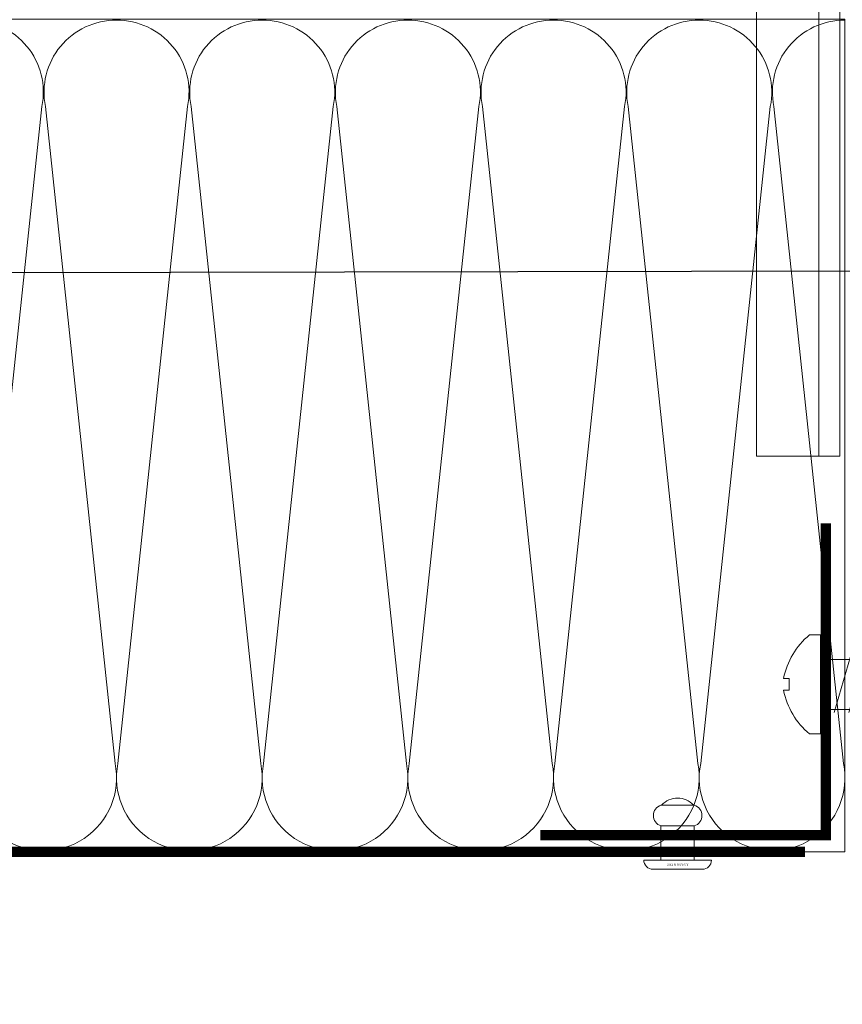
# Model space of a CAD drawing. Units: millimetres. Extents: x 4918 to 9625, y 1467 to 2656.
# Drawn here: x 7341 to 7420, y 1969 to 2064 of the extents above; entities that cross this region are included whole.
import ezdxf
from ezdxf import colors
from ezdxf.entities.mleader import LeaderData, LeaderLine
from ezdxf.math import Vec2, Vec3

# ---------------------------------------------------------------- set-up
doc = ezdxf.new("R2010")
doc.units = ezdxf.units.MM
doc.layers.get('Defpoints').update_dxf_attribs({"color": 6, "lineweight": 0})
for name, color, linetype, lineweight in [('-Р-Оцинковка', 11, 'Continuous', 13), ('ATH DIM', 12, 'Continuous', 0), ('PROCHEE', 131, 'Continuous', 0), ('Пластик', 90, 'Continuous', 0), ('Сталь', 173, 'Continuous', 0), ('Текст в узлах', 144, 'Continuous', 0), ('Утеплитель', 135, 'Continuous', 0)]:
    doc.layers.add(name, color=color, linetype=linetype, lineweight=lineweight)
doc.styles.add('AG', font='isocpeur.ttf')
doc.styles.add('SVS', font='isocpeur.ttf')
doc.styles.add('Аннот.', font='arial.ttf', dxfattribs={"height": 3})
doc.dimstyles.new('5_1', dxfattribs={"dimscale": 5, "dimtxt": 2.5, "dimasz": 2, "dimexe": 1, "dimexo": 0, "dimgap": 1, "dimtad": 0, "dimdec": 0, "dimtxsty": 'SVS', "dimblk": 'OBLIQUE', "dimcen": 0, "dimdle": 1.25, "dimclrt": 256, "dimadec": 1, "dimazin": 2, "dimtfac": 0.8, "dimtdec": 0, "dimtmove": 0, "dimatfit": 3, "dimldrblk": 'OBLIQUE', "dimfxl": 1, "dimtvp": 1, "dimtfill": 1, "dimtolj": 1, "dimtzin": 0, "dimarcsym": 0})

# ---------------------------------------------------------------- blocks, each defined once
blk = doc.blocks.new('*U133')
at = {"layer": 'Пластик', "transparency": 33554648}
for p, q in [((-27.5, -257.348), (-26.5, -257.348)), ((-27.5, -257.348), (-27.5, -439.348)), ((-25.5, -257.348), (-26.5, -257.348)), ((-25.5, -257.348), (-25.5, -439.348)), ((-27.5, -439.348), (-26.5, -439.348)), ((-25.5, -439.348), (-26.5, -439.348))]:
    blk.add_line(p, q, dxfattribs=at)
at = {"layer": 'Сталь', "transparency": 33554648}
for p, q in [((-33.5, -257.348), (-30.5, -257.348)), ((-33.5, -257.348), (-33.5, -439.348)), ((-27.5, -257.348), (-30.5, -257.348)), ((-27.5, -257.348), (-27.5, -439.348)), ((-33.5, -439.348), (-30.5, -439.348)), ((-27.5, -439.348), (-30.5, -439.348))]:
    blk.add_line(p, q, dxfattribs=at)
blk = doc.blocks.new('_DotSmall')
at = {"color": 0, "linetype": 'ByBlock', "const_width": 0.5}
blk.add_lwpolyline([(-0.0625, 0, 1), (0.0625, 0, 1)], format="xyb", close=True, dxfattribs=at)
blk = doc.blocks.new('_Oblique')
at = {"color": 0, "linetype": 'ByBlock', "lineweight": -2}
blk.add_line((-0.5, -0.5), (0.5, 0.5), dxfattribs=at)
blk = doc.blocks.new('*D285')
at = {"layer": 'ATH DIM', "color": 0, "lineweight": -2, "transparency": 16777216}
for p, q in [((7156.338, 1960.506), (7156.338, 2170.006)), ((7420.241, 2163.756), (7151.338, 2163.756)), ((7194.763, 1966.756), (7151.338, 1966.756))]:
    blk.add_line(p, q, dxfattribs=at)
at = {"layer": 'Defpoints', "color": 0, "transparency": 16777216}
for p in [(7156.338, 2163.756), (7420.241, 2163.756), (7194.763, 1966.756)]:
    blk.add_point(p, dxfattribs=at)
at = {"layer": 'ATH DIM', "color": 0, "lineweight": -2, "transparency": 16777216, "xscale": 10, "yscale": 10, "zscale": 10}
for p, rotation in [((7156.338, 2163.756), 90), ((7156.338, 1966.756), 270)]:
    blk.add_blockref('_Oblique', p, dxfattribs=dict(at, rotation=rotation))
at = {"layer": 'ATH DIM', "transparency": 16777216, "insert": (7143.838, 2065.256), "char_height": 12.5, "attachment_point": 5, "rotation": 90, "style": 'SVS', "bg_fill": 3, "box_fill_scale": 1.1, "bg_fill_color": 256, "bg_fill_true_color": 13158600, "bg_fill_transparency": 0}
blk.add_mtext('\\A1;193', dxfattribs=at)
blk = doc.blocks.new('*U225')
at = {"layer": 'Утеплитель', "color": 0, "linetype": 'Continuous'}
blk.add_lwpolyline([(225.178, 0), (0, 0), (0, 80), (225.178, 80)], close=True, dxfattribs=at)
at = {"layer": 'Утеплитель', "color": 0, "linetype": 'Continuous', "lineweight": 9}
for points in [[(0, 0.1, 0.475804), (6.832, 8.382), (0.138, 71.518, -1.221511), (13.862, 71.518), (7.168, 8.382, 0.475804), (14, 0.1)], [(14, 0.1, 0.475804), (20.832, 8.382), (14.138, 71.518, -1.221511), (27.862, 71.518), (21.168, 8.382, 0.475804), (28, 0.1)], [(28, 0.1, 0.475804), (34.832, 8.382), (28.138, 71.518, -1.221511), (41.862, 71.518), (35.168, 8.382, 0.475804), (42, 0.1)], [(42, 0.1, 0.475804), (48.832, 8.382), (42.138, 71.518, -1.221511), (55.862, 71.518), (49.168, 8.382, 0.475804), (56, 0.1)], [(56, 0.1, 0.475804), (62.832, 8.382), (56.138, 71.518, -1.221511), (69.862, 71.518), (63.168, 8.382, 0.475804), (70, 0.1)], [(70, 0.1, 0.475804), (76.832, 8.382), (70.138, 71.518, -1.221511), (83.862, 71.518), (77.168, 8.382, 0.475804), (84, 0.1)]]:
    blk.add_lwpolyline(points, format="xyb", dxfattribs=at)
blk = doc.blocks.new('ATN-4-8X19-A2-DIN7981', base_point=(8848.23, 5612.01))
at = {"layer": 'PROCHEE', "linetype": 'Continuous'}
for p, q in [((8851.78, 5621.51), (8850.715, 5621.51)), ((8851.78, 5612.01), (8851.78, 5621.51)), ((8851.78, 5619.16), (8865.98, 5619.16)), ((8854.664, 5614.072), (8853.096, 5619.448)), ((8856.064, 5614.072), (8854.496, 5619.448)), ((8857.464, 5614.072), (8855.896, 5619.448)), ((8858.864, 5614.072), (8857.296, 5619.448)), ((8860.264, 5614.072), (8858.696, 5619.448)), ((8861.664, 5614.072), (8860.096, 5619.448)), ((8863.064, 5614.072), (8861.496, 5619.448)), ((8864.464, 5614.072), (8862.896, 5619.448)), ((8865.864, 5614.072), (8864.296, 5619.448)), ((8867.120332, 5614.564576), (8865.696, 5619.448)), ((8865.98, 5619.16), (8871.126815, 5616.759999)), ((8868.352719, 5615.139247), (8867.284899, 5618.800345)), ((8869.585107, 5615.713919), (8868.905281, 5618.044748)), ((8848.7625, 5617.33), (8848.23, 5617.33)), ((8848.7625, 5616.19), (8848.7625, 5617.33)), ((8848.23, 5616.19), (8848.7625, 5616.19)), ((8865.98, 5614.36), (8871.126815, 5616.759999)), ((8851.78, 5614.36), (8865.98, 5614.36)), ((8850.715, 5612.01), (8851.78, 5612.01))]:
    blk.add_line(p, q, dxfattribs=at)
for centre, start, end in [((8855.297846, 5615.956846), 129.5318, 169.005436), ((8855.297846, 5617.563154), 190.994564, 230.4682)]:
    blk.add_arc(centre, 7.2, start, end, dxfattribs=at)
blk = doc.blocks.new('*U176')
at = {"color": 0, "linetype": 'ByBlock', "lineweight": -2}
for p, q in [((0, 3.25), (0, -3.25)), ((-0.88, 2.37), (-0.88, -2.37)), ((0, 2.17), (0, -2.17)), ((3.284, 1.6), (0, 1.6)), ((0, -1.6), (3.284, -1.6))]:
    blk.add_line(p, q, dxfattribs=at)
blk.add_lwpolyline([(5.284, -1.6, -0.732563), (3.284, -1.6), (3.284, 1.6, -0.732948), (5.284, 1.6), (5.284, -1.6)], format="xyb", dxfattribs=at)
for centre, radius, start, end in [((0, 2.37), 0.88, 90, 180), ((3.854, 0), 2.097, 313.00287, 46.99713), ((0, -2.37), 0.88, 180, 270)]:
    blk.add_arc(centre, radius, start, end, dxfattribs=at)
at = {"color": 0, "linetype": 'ByBlock', "lineweight": -2, "insert": (-0.428, 0), "char_height": 0.2, "width": 2.84925, "attachment_point": 5, "rotation": 90, "style": 'Аннот.'}
blk.add_mtext('\\pxqc;3,2/6,5 DIN 7337', dxfattribs=at)

msp = doc.modelspace()

# ---------------------------------------------------------------- block references
at = {"color": 6}
msp.add_blockref('*U133', (7444.941, 2461.104), dxfattribs=at)

# ---------------------------------------------------------------- next in the draw order: leaders
at = {"layer": 'Текст в узлах', "color": 0}
ml = msp.add_multileader_mtext('Standard', dxfattribs=at)
ml.set_content('Утеплитель минераловатный, плотностью не менее 90кг/м3', style='AG')
ml.set_leader_properties(color=256, linetype='ByLayer', lineweight=-3)
ml.set_arrow_properties(name='DOTSMALL')
ml.build(insert=Vec2(0, 0))
ml.multileader.update_dxf_attribs({"has_dogleg": 0, "text_left_attachment_type": 6, "text_right_attachment_type": 6, "text_top_attachment_type": 0, "text_bottom_attachment_type": 0, "dogleg_length": 0.36, "arrow_head_size": 15, "scale": 5})
ctx = ml.context
ctx.base_point, ctx.scale, ctx.char_height, ctx.arrow_head_size, ctx.landing_gap_size, ctx.plane_origin = Vec3(6944.604, 1777.707), 5, 12.5, 15, 15, Vec3(5232.457, 1635.92)
ctx.left_attachment, ctx.right_attachment = 6, 6
notes = []
notes.append((ctx, [(0, (1, 1, 0), (7214.529, 1777.707), (-1, 0), 1.8, [(2, [(7490.756, 2039.707), (7334.425, 2039.36), (7292.197, 2142.188)], 0, [])])]))
ctx.mtext.insert, ctx.mtext.width, ctx.mtext.flow_direction = Vec3(6959.604, 1792.707), 273.39357, 5
ctx.mtext.has_bg_fill, ctx.mtext.bg_color, ctx.mtext.bg_scale_factor, ctx.mtext.bg_transparency, ctx.mtext.use_window_bg_color = 1, -1027028792, 1.5, 0, 1
for ctx, leaders in notes:
    for number, flags, end, landing, length, lines in leaders:
        leader = LeaderData()
        leader.index, (leader.has_last_leader_line, leader.has_dogleg_vector, leader.attachment_direction) = number, flags
        leader.last_leader_point, leader.dogleg_vector, leader.dogleg_length = Vec3(end), Vec3(landing), length
        for number, points, colour, breaks in lines:
            line = LeaderLine()
            line.index, line.vertices, line.color, line.breaks = number, Vec3.list(points), colors.encode_raw_color(colour), breaks
            leader.lines.append(line)
        ctx.leaders.append(leader)

# ---------------------------------------------------------------- next in the draw order: dimensions: what is measured, and where the dimension line sits
at = {"layer": 'ATH DIM', "color": 0}
dim = msp.add_linear_dim(base=(7156.338, 2163.756), p1=(7194.763, 1966.756), p2=(7420.241, 2163.756), angle=90, text='193', dimstyle='5_1', dxfattribs=at)
dim.commit()
dim.dimension.update_dxf_attribs({"geometry": '*D285', "text_midpoint": (7143.838, 2065.256)})

# ---------------------------------------------------------------- next in the draw order: linework, layer by layer
at = {"layer": '-Р-Оцинковка', "ltscale": 0.869565, "const_width": 1}
for points in [[(7418.1, 2015.307), (7418.1, 1985.339), (7390.66, 1985.339)], [(7416.1, 1983.756), (7194.763, 1983.756)]]:
    msp.add_lwpolyline(points, dxfattribs=at)

# ---------------------------------------------------------------- next in the draw order: block references
at = {"layer": '-Р-Оцинковка', "ltscale": 0.869565, "xscale": -1, "rotation": 180}
msp.add_blockref('ATN-4-8X19-A2-DIN7981', (7414.05, 2004.589), dxfattribs=at)
at = {"layer": '-Р-Оцинковка', "ltscale": 0.869565, "rotation": 89.99999999999999}
msp.add_blockref('*U176', (7403.864, 1982.953), dxfattribs=at)
at = {"layer": 'Утеплитель', "rotation": 180}
msp.add_blockref('*U225', (7419.941, 2063.756), dxfattribs=at)

doc.saveas('drawing.dxf')
